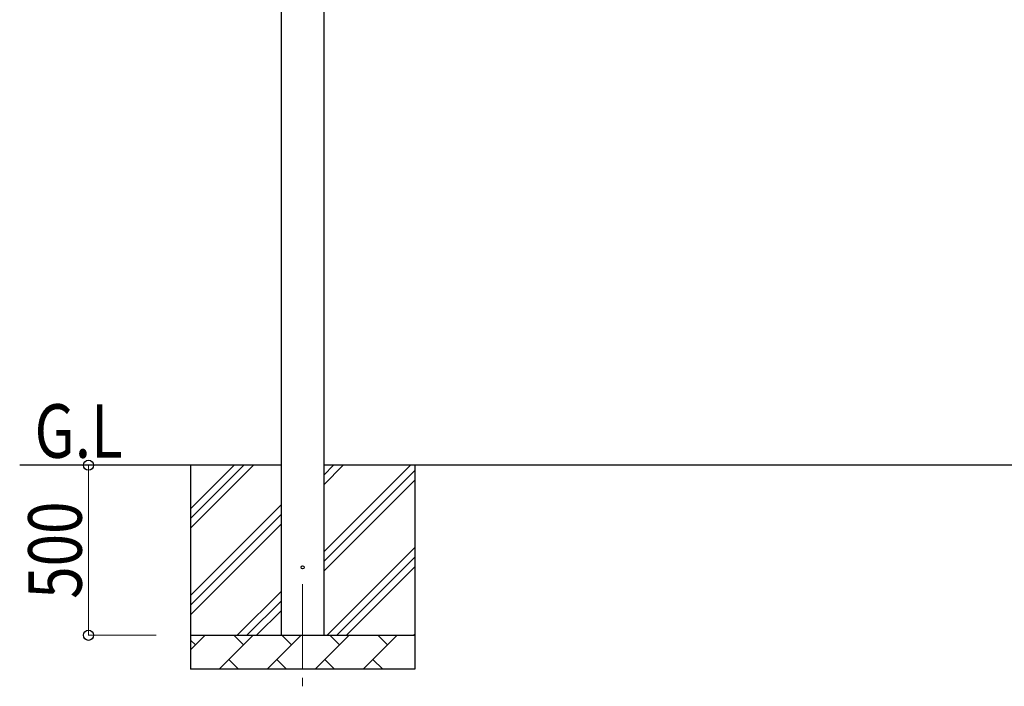
# Model space of a CAD drawing. Units: millimetres. Extents: x 0 to 29435, y 0 to 20790.
# Drawn here: x 2158 to 5056, y 3929 to 5890 of the extents above; entities that cross this region are included whole.
import ezdxf

# ---------------------------------------------------------------- set-up
doc = ezdxf.new("R2010")
doc.units = ezdxf.units.MM
doc.linetypes.add('YCENTER_1', pattern=[13, 10, -1, 1, -1])
for name, color, linetype, lineweight in [('YKK_12', 2, 'Continuous', 13), ('YKK_13', 4, 'Continuous', 30), ('YKK_A1', 4, 'Continuous', 30), ('YKK_D', 6, 'Continuous', 13)]:
    doc.layers.add(name, color=color, linetype=linetype, lineweight=lineweight)
doc.styles.add('text-b', font='extslim2.shx', dxfattribs={"width": 0.8, "bigfont": 'extfont2.shx'})

msp = doc.modelspace()

# ---------------------------------------------------------------- linework, layer by layer
at = {"layer": 'YKK_12', "linetype": 'YCENTER_1', "ltscale": 25}
msp.add_line((2990.9, 4229.4), (2990.9, 3729.4), dxfattribs=at)
at = {"layer": 'YKK_13'}
msp.add_circle((2990.9, 4279.4), 4.5, dxfattribs=at)
at = {"layer": 'YKK_A1'}
for p, q in [((2928.4, 4079.4), (2928.4, 6931.4)), ((3053.4, 6931.4), (3053.4, 4079.4)), ((2928.4, 4579.4), (2158.4, 4579.4)), ((2660.9, 4579.4), (2660.9, 3979.4)), ((2660.9, 4394.3), (2846, 4579.4)), ((2660.9, 4422.6), (2817.7, 4579.4)), ((2660.9, 4450.9), (2789.4, 4579.4)), ((8801.4, 4579.4), (3053.4, 4579.4)), ((3053.4, 4324.3), (3308.5, 4579.4)), ((3053.4, 4522.2), (3110.5, 4579.4)), ((3053.4, 4550.5), (3082.2, 4579.4)), ((3320.9, 4579.4), (3320.9, 3979.4)), ((3053.4, 4296), (3320.9, 4563.5)), ((3053.4, 4267.7), (3320.9, 4535.2)), ((2660.9, 4196.3), (2928.4, 4463.8)), ((2660.9, 4168), (2928.4, 4435.5)), ((2660.9, 4139.7), (2928.4, 4407.2)), ((3063.1, 4079.4), (3320.9, 4337.2)), ((3091.4, 4079.4), (3320.9, 4308.9)), ((3119.6, 4079.4), (3320.9, 4280.6)), ((2798.5, 4079.4), (2928.4, 4209.3)), ((2826.8, 4079.4), (2928.4, 4181)), ((2855.1, 4079.4), (2928.4, 4152.7)), ((2660.9, 4079.4), (3320.9, 4079.4)), ((2660.9, 4036.5), (2703.8, 4079.4)), ((2675.3, 4050.8), (2660.9, 4065.1)), ((2745.2, 3979.4), (2845.2, 4079.4)), ((2816.7, 4050.8), (2788.1, 4079.4)), ((2886.7, 3979.4), (2986.7, 4079.4)), ((2958.1, 4050.8), (2929.5, 4079.4)), ((3028.1, 3979.4), (3128.1, 4079.4)), ((3099.5, 4050.8), (3071, 4079.4)), ((3169.5, 3979.4), (3269.5, 4079.4)), ((3240.9, 4050.8), (3212.4, 4079.4)), ((3317.6, 4079.4), (3320.9, 4082.6)), ((2773.8, 4007.9), (2802.3, 3979.4)), ((2915.2, 4007.9), (2943.8, 3979.4)), ((3056.6, 4007.9), (3085.2, 3979.4)), ((3198, 4007.9), (3226.6, 3979.4)), ((3320.9, 3979.4), (2660.9, 3979.4))]:
    msp.add_line(p, q, dxfattribs=at)
at = {"layer": 'YKK_D'}
for p, q in [((2559.9, 4579.4), (2359.9, 4579.4)), ((2360.9, 4579.4), (2360.9, 4079.4)), ((2559.9, 4079.4), (2359.9, 4079.4))]:
    msp.add_line(p, q, dxfattribs=at)
at = {"layer": 'YKK_D', "linetype": 'ByBlock', "lineweight": -2}
for centre in [(2360.9, 4579.4), (2360.9, 4079.4)]:
    msp.add_circle(centre, 14.9, dxfattribs=at)

# ---------------------------------------------------------------- texts
at = {"layer": 'YKK_A1', "style": 'text-b', "width": 0.8}
msp.add_text('G.L', height=157.5, dxfattribs=at).set_placement((2202.1, 4601.4))
at = {"layer": 'YKK_D', "style": 'text-b', "width": 0.8}
msp.add_text('500', height=157.5, rotation=90, dxfattribs=at).set_placement((2340.9, 4186.6))

doc.saveas('drawing.dxf')
